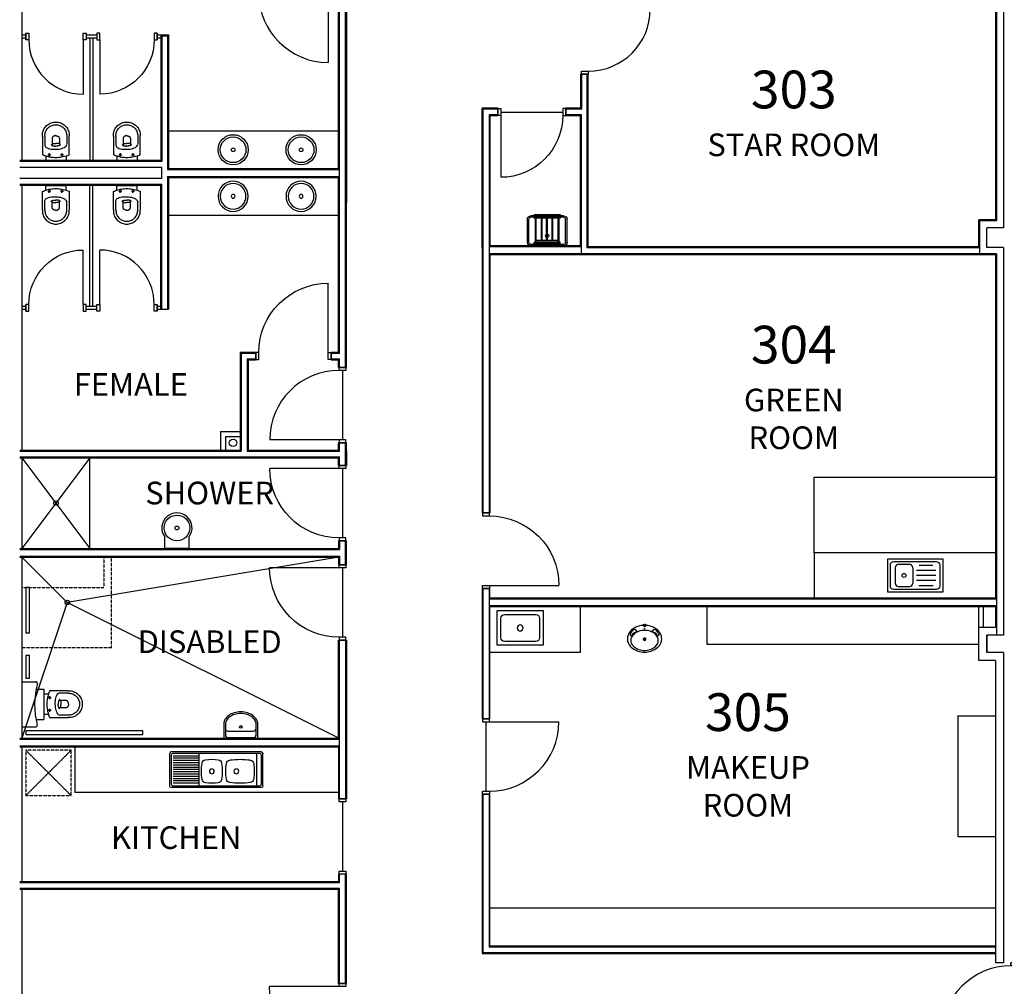
# Model space of a CAD drawing. Units: millimetres. Extents: x 288495 to 371495, y 229603 to 270517.
# Drawn here: x 330095 to 343132, y 247592 to 260400 of the extents above; entities that cross this region are included whole.
import ezdxf
from ezdxf.enums import TextEntityAlignment as Align

# ---------------------------------------------------------------- set-up
doc = ezdxf.new("R2010")
doc.units = ezdxf.units.MM
doc.linetypes.add('S34_L00$0$HIDDEN2', pattern=[4.7625, 3.175, -1.5875])
for name, color, linetype in [('S34_L00$0$A-Door', 1, 'Continuous'), ('S34_L00$0$A-FLOR', 1, 'Continuous'), ('S34_L00$0$A-FLOR-PATT', 5, 'Continuous'), ('S34_L00$0$A-JOIN-LWHT', 1, 'Continuous'), ('S34_L00$0$A-RWDP', 1, 'Continuous'), ('S34_L00$0$A-WALL-FINISH', 5, 'Continuous'), ('S34_L00$0$A-WALL-STUD', 2, 'Continuous'), ('S34_L00$0$ATTRIBUTES', 5, 'Continuous'), ('S34_L00$0$CARINSPT', 7, 'Continuous'), ('S34_L00$0$CARSETOUT', 2, 'Continuous'), ('S34_L00$0$CARSETPLAN', 1, 'Continuous'), ('S34_L00$0$FP-INTWALLS', 9, 'Continuous'), ('S34_L00$0$P-FIXT', 1, 'Continuous'), ('S34_L00$0$S-INT WALLS', 9, 'Continuous'), ('S34_L00$0$WC-FIT', 6, 'Continuous')]:
    doc.layers.add(name, color=color, linetype=linetype)
doc.styles.add('RomanS', font='romans.shx', dxfattribs={"width": 0.8})
doc.styles.add('S34_L00$0$NORM', font='ROMANS')
doc.styles.add('S34_L00$0$Standard', font='txt')

# ---------------------------------------------------------------- blocks, each defined once
blk = doc.blocks.new('S34_L00$0$1000dr')
at = {"layer": 'S34_L00$0$A-Door'}
blk.add_line((40, 90), (40, 1010), dxfattribs=at)
for points in [[(0, 0), (40, 0), (40, 90), (0, 90)], [(1000, 0), (960, 0), (960, 90), (1000, 90)]]:
    blk.add_lwpolyline(points, close=True, dxfattribs=at)
blk.add_arc((40, 90), 920, 0, 90, dxfattribs=at)
at = {"layer": 'S34_L00$0$A-WALL-STUD'}
for p, q in [((0, 0), (0, 90)), ((1000, 0), (1000, 90))]:
    blk.add_line(p, q, dxfattribs=at)
blk = doc.blocks.new('S34_L00$0$900DR')
at = {"layer": 'S34_L00$0$A-Door'}
blk.add_line((40, 90), (40, 910), dxfattribs=at)
for points in [[(0, 0), (40, 0), (40, 90), (0, 90)], [(900, 0), (860, 0), (860, 90), (900, 90)]]:
    blk.add_lwpolyline(points, close=True, dxfattribs=at)
blk.add_arc((40, 90), 820, 0, 90, dxfattribs=at)
at = {"layer": 'S34_L00$0$A-WALL-STUD'}
for p, q in [((0, 0), (0, 90)), ((900, 0), (900, 90))]:
    blk.add_line(p, q, dxfattribs=at)
blk = doc.blocks.new('S34_L00$0$800DR')
at = {"layer": 'S34_L00$0$A-Door'}
blk.add_line((40, 90), (40, 810), dxfattribs=at)
for points in [[(0, 90), (40, 90), (40, 0), (0, 0)], [(760, 90), (800, 90), (800, 0), (760, 0)]]:
    blk.add_lwpolyline(points, close=True, dxfattribs=at)
blk.add_arc((40, 90), 720, 0, 90, dxfattribs=at)
at = {"layer": 'S34_L00$0$A-WALL-STUD'}
for p, q in [((0, 0), (0, 90)), ((800, 0), (800, 90))]:
    blk.add_line(p, q, dxfattribs=at)
blk = doc.blocks.new('S34_L00$0$clean-p')
for p, q in [((320, 262), (626, 262)), ((273, 216), (273, -216)), ((293, 216), (293, -216)), ((293, 172), (325, 172)), ((325, 161), (293, 161)), ((302, 157), (675, 157)), ((302, 157), (675, 157)), ((302, 157), (302, 146)), ((302, 146), (337, 146)), ((310, 161), (310, 157)), ((310, 146), (310, -146)), ((316, 161), (316, 157)), ((316, 146), (316, -146)), ((320, 242), (626, 242)), ((325, 172), (325, 161)), ((337, 146), (337, -146)), ((347, 146), (347, 74)), ((347, 146), (664, 146)), ((639, 174), (686, 174)), ((639, 174), (639, 157)), ((639, 146), (639, 74)), ((653, 216), (653, 174)), ((653, 174), (653, -216)), ((664, 146), (664, 74)), ((673, 216), (673, 174)), ((673, 174), (673, -216)), ((675, 157), (675, -157)), ((686, 174), (686, -174)), ((347, 74), (664, 74)), ((347, 74), (664, 74)), ((347, 64), (664, 64)), ((347, 64), (347, 3)), ((347, 3), (664, 3)), ((347, 3), (664, 3)), ((639, 64), (639, 3)), ((664, 64), (664, 3)), ((347, -8), (664, -8)), ((347, -8), (347, -66)), ((347, -66), (664, -66)), ((347, -66), (664, -66)), ((347, -77), (664, -77)), ((347, -77), (347, -146)), ((639, -8), (639, -66)), ((639, -77), (639, -146)), ((664, -8), (664, -66)), ((664, -77), (664, -146)), ((325, -161), (293, -161)), ((293, -172), (325, -172)), ((302, -146), (337, -146)), ((302, -157), (302, -146)), ((302, -157), (675, -157)), ((302, -157), (675, -157)), ((310, -157), (310, -161)), ((316, -157), (316, -161)), ((320, -242), (626, -242)), ((325, -172), (325, -161)), ((347, -146), (664, -146)), ((639, -157), (639, -174)), ((639, -174), (686, -174)), ((653, -174), (653, -216)), ((673, -174), (673, -216)), ((320, -262), (626, -262))]:
    blk.add_line(p, q)
for centre, radius, start, end in [((320, 216), 46.7, 90, 180), ((626, 216), 46.7, 0, 90), ((320, 216), 26.7, 90, 180), ((626, 216), 26.7, 0, 90), ((408, 0), 23, 90, 173.3327), ((408, 0), 23, 6.6673, 90), ((408, 0), 23, 200.3761, 270), ((408, 0), 23, 270, 339.6239), ((320, -216), 46.7, 180, 270), ((320, -216), 26.7, 180, 270), ((626, -216), 46.7, 270, 0), ((626, -216), 26.7, 270, 0)]:
    blk.add_arc(centre, radius, start, end)
blk = doc.blocks.new('S34_L00$0$CSV549')
at = {"color": 1}
for p, q in [((0, 135), (0, -135)), ((63, 135), (0, 135)), ((321, 179), (80, 179)), ((319, 147), (205, 147)), ((97, 88), (60, 88)), ((77, 107), (77, 68)), ((284, 52), (207, 52)), ((226, 42), (226, 3)), ((226, -36), (226, 3)), ((97, -78), (57, -78)), ((77, -59), (77, -98)), ((284, -47), (207, -47)), ((63, -135), (0, -135)), ((77, -175), (327, -175)), ((325, -143), (216, -143))]:
    blk.add_line(p, q, dxfattribs=at)
for points in [[(80, 179), (74, 166), (68, 151), (63, 136), (58, 121), (54, 105), (50, 89), (47, 72), (45, 55), (43, 38), (42, 20), (42, 2), (42, -17), (43, -35), (45, -55), (48, -74), (52, -94), (57, -114), (62, -134), (69, -155), (77, -175)], [(205, 147), (194, 144), (183, 138), (174, 128), (167, 116), (160, 101), (156, 84), (152, 65), (150, 45), (149, 24), (149, 3), (150, -19), (153, -40), (157, -60), (162, -79), (168, -96), (175, -111), (184, -124), (193, -133), (204, -140), (215, -142)], [(319, 147), (330, 147), (342, 146), (355, 145), (367, 142), (379, 138), (391, 133), (402, 128), (413, 121), (423, 113), (432, 105), (441, 95), (448, 85), (455, 75), (461, 63), (466, 52), (469, 40), (472, 27), (474, 15), (474, 2), (474, -10), (472, -23), (469, -35), (466, -47), (461, -59), (455, -70), (448, -81), (441, -91), (432, -100), (423, -109), (413, -116), (402, -123), (391, -129), (379, -134), (367, -137), (355, -140), (342, -142), (330, -142), (322, -142)], [(321, 179), (334, 180), (349, 179), (365, 177), (380, 174), (395, 169), (409, 163), (423, 156), (436, 148), (448, 138), (459, 128), (470, 116), (479, 104), (488, 91), (495, 77), (501, 63), (505, 48), (509, 33), (511, 18), (511, 2), (511, -13), (509, -29), (505, -44), (501, -58), (495, -73), (488, -87), (479, -100), (470, -112), (459, -123), (448, -134), (436, -143), (423, -152), (409, -159), (395, -165), (380, -169), (365, -173), (349, -175), (334, -175), (325, -175)], [(214, 63), (213, 63), (213, 63), (212, 63), (211, 63), (210, 62), (209, 61), (207, 60), (206, 59), (204, 57), (203, 55), (201, 53), (200, 49), (198, 46), (197, 42), (196, 37), (195, 32), (194, 25), (193, 19), (193, 11), (193, 3)], [(214, -58), (213, -58), (213, -58), (212, -58), (211, -58), (210, -57), (209, -56), (207, -55), (206, -54), (204, -52), (203, -50), (201, -47), (200, -44), (198, -41), (197, -37), (196, -32), (195, -27), (194, -20), (193, -14), (193, -6), (193, 3)], [(330, 2), (330, 3), (330, 4), (330, 5), (329, 7), (329, 10), (328, 13), (328, 16), (327, 20), (325, 23), (324, 27), (322, 31), (320, 34), (317, 38), (314, 41), (310, 44), (306, 46), (301, 49), (296, 50), (290, 51), (284, 52)], [(330, 3), (330, 2), (330, 1), (330, 0), (329, -2), (329, -5), (328, -8), (328, -11), (327, -15), (325, -18), (324, -22), (322, -26), (320, -29), (317, -33), (314, -36), (310, -39), (306, -41), (301, -44), (296, -45), (290, -46), (284, -47)]]:
    blk.add_lwpolyline(points, dxfattribs=at)
for points in [[(67, 88), (67, 90), (68, 92), (69, 93), (70, 95), (71, 96), (72, 97), (74, 98), (76, 98), (77, 98), (79, 98), (81, 98), (82, 97), (84, 96), (85, 95), (86, 93), (87, 92), (87, 90), (87, 88), (87, 86), (87, 85), (86, 83), (85, 82), (84, 81), (82, 80), (81, 79), (79, 78), (77, 78), (76, 78), (74, 79), (72, 80), (71, 81), (70, 82), (69, 83), (68, 85), (67, 86), (67, 88), (67, 88)], [(67, -78), (67, -77), (68, -75), (69, -73), (70, -72), (71, -71), (72, -70), (74, -69), (76, -68), (77, -68), (79, -68), (81, -69), (82, -70), (84, -71), (85, -72), (86, -73), (87, -75), (87, -77), (87, -78), (87, -80), (87, -82), (86, -83), (85, -85), (84, -86), (82, -87), (81, -88), (79, -88), (77, -88), (76, -88), (74, -88), (72, -87), (71, -86), (70, -85), (69, -83), (68, -82), (67, -80), (67, -78), (67, -78)]]:
    blk.add_lwpolyline(points, close=True, dxfattribs=at)
blk = doc.blocks.new('S34_L00$0$sink3')
for p, q in [((738, 0, 900), (0, 0, 900)), ((0, 0, 900), (0, -430, 900)), ((738, -430, 900), (738, 0, 900)), ((34, -79, 900), (34, -351, 900)), ((365, -34, 900), (79, -34, 900)), ((104, -113, 750), (104, -317, 750)), ((292, -68, 750), (148, -68, 750)), ((338, -113, 750), (338, -317, 750)), ((651, -34, 900), (365, -34, 900)), ((421, -79, 900), (602, -79, 900)), ((696, -351, 900), (696, -79, 900)), ((383, -146, 900), (640, -146, 900)), ((383, -213, 900), (640, -213, 900)), ((148, -362, 750), (292, -362, 750)), ((383, -279, 900), (640, -279, 900)), ((416, -349, 900), (607, -349, 900)), ((0, -430, 900), (738, -430, 900)), ((79, -396, 900), (365, -396, 900)), ((365, -396, 900), (651, -396, 900))]:
    blk.add_line(p, q)
blk.add_circle((220, -215, 750), 27)
for centre, start, end in [((79, -79, 900), 90, 180), ((148, -113, 750), 90, 180), ((292, -113, 750), 0, 90), ((651, -79, 900), 0, 90), ((79, -351, 900), 180, 270), ((148, -317, 750), 180, 270), ((292, -317, 750), 270, 0), ((651, -351, 900), 270, 0)]:
    blk.add_arc(centre, 45, start, end)
at = {"style": 'S34_L00$0$NORM', "flags": 9}
blk.add_attdef('K-FITTING', (220, -215, 750), '', height=0.1, dxfattribs=at)
blk = doc.blocks.new('S34_L00$0$2003')
for p, q in [((-617, 20), (-617, 451)), ((-597, 471), (597, 471)), ((-597, 46), (-597, 426)), ((-572, 450), (572, 450)), ((-537, 20), (-537, 450)), ((225, 20), (225, 450)), ((238, 416), (573, 416)), ((597, 426), (597, 46)), ((617, 20), (617, 451)), ((238, 386), (573, 386)), ((238, 356), (573, 356)), ((238, 326), (573, 326)), ((238, 296), (573, 296)), ((238, 266), (573, 266)), ((238, 236), (573, 236)), ((238, 206), (573, 206)), ((238, 176), (573, 176)), ((238, 146), (573, 146)), ((-597, 0), (597, 0)), ((572, 20), (-572, 20)), ((238, 116), (573, 116)), ((238, 86), (573, 86)), ((238, 56), (573, 56))]:
    blk.add_line(p, q)
for centre in [(-266, 214), (59, 214)]:
    blk.add_circle(centre, 32.5)
for centre, radius, start, end in [((-597, 451), 20, 90, 180), ((180, 214), 683, 171.1582, 188.8418), ((-443, 311), 53, 97.7442, 171.1582), ((-314, -630), 1003, 82.2558, 97.7442), ((-186, 311), 53, 8.8418, 82.2558), ((-809, 214), 683, 351.1582, 8.8418), ((529, 214), 608, 169.6601, 190.3399), ((-17, 314), 53, 98.7993, 169.6601), ((59, -180), 553, 81.2007, 98.7993), ((136, 314), 53, 10.3399, 81.2007), ((-410, 214), 608, 349.6601, 10.3399), ((-597, 20), 20, 180, 270), ((-443, 118), 53, 188.8418, 262.2558), ((-314, 1059), 1003, 262.2558, 277.7442), ((-186, 118), 53, 277.7442, 351.1582), ((-17, 115), 53, 190.3399, 261.2007), ((59, 609), 553, 261.2007, 278.7993), ((136, 115), 53, 278.7993, 349.6601), ((597, 20), 20, 270, 0), ((597, 20), 20, 270, 0)]:
    blk.add_arc(centre, radius, start, end)
at = {"extrusion": (0, 0, -1)}
for centre, radius, start, end in [((572, 426), 25, 0, 90), ((-572, 426), 25, 90, 180), ((-597, 451), 20, 90, 180), ((572, 46), 25, 270, 0), ((-572, 46), 25, 180, 270)]:
    blk.add_arc(centre, radius, start, end, dxfattribs=at)
blk = doc.blocks.new('S34_L00$0$faun-p')
for p, q in [((0, 224.999917), (0, -224.999917)), ((9.984666, 167.818694), (9.984666, -167.868417)), ((95.253356, 169.770422), (94.96422, -166.240308))]:
    blk.add_line(p, q)
at = {"elevation": -0.000019}
for points in [[(188.496215, -202.655433, 0.000605), (188.726979, -202.655701, 0.131616), (236.359251, -189.893718, 0.106614), (284.752479, -146.06604, 0.083579), (315.826879, -82.657604, 0.072364), (327.849408, 0.007094, 0.072364), (315.818456, 82.67057, 0.083579), (284.737591, 146.07584, 0.106614), (236.339913, 189.898569, 0.120206), (192.985895, 202.559769, 0.131616)], [(188.705221, 224.999918), (188.705132, 224.999918, 0.106614)], [(188.728003, -224.999919), (188.728124, -224.999919, 0.131616), (247.529568, -209.245412, 0.106614), (302.906219, -159.093156, 0.083579), (337.245099, -89.023445, 0.072364), (350.193625, 0.008218, 0.072364), (337.236036, 89.038564, 0.083579), (302.890024, 159.104779, 0.106614), (247.508267, 209.251397, 0.119951), (194.106639, 224.876117, 0.131616)]]:
    blk.add_lwpolyline(points, format="xyb", dxfattribs=at)
blk.add_circle((150.193612, 0), 17.533241)
for centre, radius, start, end in [((94.546209, -4001.095108), 4227.143843, 88.650408, 91.27636), ((45.688333, 167.818694), 35.703667, 90.511681, 180), ((87.58167, -4649.483607), 4853.188125, 88.755521, 90.498355), ((130.95701, 169.739699), 35.703667, 108.498106, 179.950697), ((94.364046, 3799.626127), 4025.732153, 268.656851, 271.423824), ((45.688333, -167.868417), 35.703667, 180, 269.464672), ((87.394924, 4416.143453), 4619.905261, 269.478613, 271.253952), ((130.667874, -166.271031), 35.703667, 179.950697, 268.696843)]:
    blk.add_arc(centre, radius, start, end)
blk = doc.blocks.new('S34_L00$0$360 PLAN')
for radius in [200, 170, 25]:
    blk.add_circle((0, 0), radius)
blk = doc.blocks.new('S34_L00$0$Geo wall basin')
for p, q in [((-162, 0), (-162, 156)), ((162, 0), (162, 156)), ((162, 0), (-162, 0))]:
    blk.add_line(p, q)
for radius in [170, 25]:
    blk.add_circle((0, 272), radius)
blk.add_arc((0, 272), 200, 324.3409, 215.6591)
blk = doc.blocks.new('S34_L00$0$Trough')
for p, q in [((-305, 0), (-305, -460)), ((305, 0), (-305, 0)), ((305, -460), (305, 0)), ((-255, -100), (-255, -360)), ((205, -50), (-205, -50)), ((255, -360), (255, -100)), ((-305, -460), (305, -460)), ((-205, -410), (205, -410))]:
    blk.add_line(p, q)
blk.add_circle((0, -230), 40)
for centre, start, end in [((-205, -100), 90, 180), ((205, -100), 0, 90), ((-205, -360), 180, 270), ((205, -360), 270, 0)]:
    blk.add_arc(centre, 50, start, end)
blk = doc.blocks.new('S34_L00$0$INSPT', base_point=(1981, 1652))
at = {"layer": 'S34_L00$0$CARINSPT', "color": 6}
for p, q in [((1956, 1652), (2006, 1652)), ((1981, 1677), (1981, 1627))]:
    blk.add_line(p, q, dxfattribs=at)
at = {"layer": 'S34_L00$0$CARINSPT', "color": 7}
blk.add_circle((1981, 1652), 20.1, dxfattribs=at)
blk = doc.blocks.new('S34_L00$0$SETOUT', base_point=(1563, 236, 750))
at = {"layer": 'S34_L00$0$CARSETOUT', "color": 2}
for p, q in [((1538, 236, 750), (1588, 236, 750)), ((1563, 261, 750), (1563, 211, 750))]:
    blk.add_line(p, q, dxfattribs=at)
at = {"layer": 'S34_L00$0$CARSETOUT', "color": 3}
blk.add_circle((1563, 236, 750), 10, dxfattribs=at)
blk = doc.blocks.new('S34_L00$0$CSV578')
at = {"layer": 'S34_L00$0$CARSETOUT'}
blk.add_point((48.84755, 0.37653), dxfattribs=at)
at = {"layer": 'S34_L00$0$CARSETPLAN'}
for points in [[(0, 0, 0.08146007), (16.924, -103.1154, 0.08690873), (62.323, -190.0792, 0.105718), (134.411, -251.4957, 0.1243801), (212.784, -271.2981, 0.1243801), (291.157, -251.4957, 0.105718), (363.245, -190.0792, 0.08690873), (408.644, -103.1154, 0.08146007), (425.568, 0, 0.0806979), (408.644, 104.116, 0.08690873), (363.245, 191.08, 0.105718), (291.157, 252.496, 0.1243801), (212.784, 272.299, 0.1243801), (134.411, 252.496, 0.105718), (62.323, 191.08, 0.08690873), (16.924, 104.116, 0.0806979)], [(79.498, 0, 0.08228809), (93.869, -86.6579, 0.08690873), (130.593, -157.004, 0.105718), (185.386, -203.6854, 0.1243801), (237.951, -216.9669, 0.1243801), (290.515, -203.6854, 0.105718), (345.308, -157.004, 0.08690873), (382.032, -86.6579, 0.08228809), (396.403, 0, 0.08137406), (382.032, 87.658, 0.08690873), (345.308, 158.005, 0.105718), (290.515, 204.686, 0.1243801), (237.951, 217.968, 0.1243801), (185.386, 204.686, 0.105718), (130.593, 158.005, 0.08690873), (93.869, 87.658, 0.08137406)]]:
    blk.add_lwpolyline(points, format="xyb", close=True, dxfattribs=at)
for centre, radius, start, end in [((102.461, 155.17), 35.17828, 144.9356, 249.4675), ((196.798, 91.162), 149.1773, 111.8343, 145.6292), ((215.244, 107.398), 111.0959, 122.1225, 160.8953), ((146.283, 214.264), 16.15647, 307.7351, 107.9051), ((99.93, 146.288), 25.98346, 247.8243, 288.9832), ((117.972, 143.543), 7.70843, 178.3914, 255.0843), ((220.04142, 0.918), 19.8347, 90, 180), ((220.04142, 0.918), 19.8347, 180, 270), ((220.04142, 0.918), 19.8347, 0, 90), ((220.04142, 0.918), 19.8347, 270, 0), ((102.461, -154.1691), 35.17828, 110.5325, 215.0644), ((99.93, -145.2871), 25.98346, 71.0168, 112.1757), ((117.972, -142.5421), 7.70843, 104.9157, 181.6086), ((215.244, -106.3973), 111.0959, 199.1047, 237.8775), ((196.798, -90.1614), 149.1773, 214.3708, 248.1656), ((146.283, -213.2632), 16.15647, 252.0949, 52.2649)]:
    blk.add_arc(centre, radius, start, end, dxfattribs=at)
blk.add_blockref('S34_L00$0$INSPT', (0, 0))
at = {"layer": 'S34_L00$0$CARSETOUT'}
blk.add_blockref('S34_L00$0$SETOUT', (220.04142, 0.918), dxfattribs=at)
at = {"layer": 'S34_L00$0$ATTRIBUTES', "style": 'S34_L00$0$Standard', "flags": 9}
for tag, p in [('CAR_MANUFACTURER', (401.111, -35.181)), ('CAR_USER-2', (365.111, -35.181))]:
    blk.add_attdef(tag, p, '', height=14, rotation=90, dxfattribs=at)
at = {"layer": 'S34_L00$0$ATTRIBUTES', "style": 'S34_L00$0$Standard'}
for tag, flags, p in [('CAR_NAME', 9, (75.94, 3.921)), ('CAR_NUMBER', 9, (101.346, 2.152)), ('CAR_TYPE', 9, (129.287, 2.152)), ('CAR_COLOUR', 1, (154.591, 2.152)), ('CAR_COMMENTS', 9, (177.581, 2.152)), ('CAR_FIXING', 9, (204.111, 2.152)), ('CAR_OPTIONS1', 9, (229.111, 2.152)), ('CAR_OPTIONS2', 9, (253.872, 5.69)), ('CAR_LEVEL', 9, (279.111, 2.152)), ('CAR_ROOM', 9, (304.111, 2.152)), ('CAR_USER-1', 9, (329.111, 2.152))]:
    blk.add_attdef(tag, text='', height=14, rotation=90, dxfattribs=dict(at, flags=flags)).set_placement(p, align=Align.CENTER)

msp = doc.modelspace()

# ---------------------------------------------------------------- linework, layer by layer
at = {"layer": 'S34_L00$0$A-Door'}
for points in [[(334324, 250078), (334414, 250078), (334414, 250038), (334324, 250038)], [(334324, 249119), (334414, 249119), (334414, 249078), (334324, 249078)]]:
    msp.add_lwpolyline(points, close=True, dxfattribs=at)
at = {"layer": 'S34_L00$0$A-FLOR'}
for centre in [(330575, 253993), (330725, 252678)]:
    msp.add_circle(centre, 30, dxfattribs=at)
at = {"layer": 'S34_L00$0$A-FLOR-PATT'}
for p, q in [((336465, 259176), (337285, 259176)), ((334370, 255753), (334370, 254833)), ((330125, 254593), (331025, 253393)), ((331025, 254593), (330125, 253393)), ((334370, 254453), (334370, 253534)), ((340615, 253336), (340615, 254336)), ((340615, 254336), (343015, 254336)), ((330725, 252678), (330125, 253278)), ((334320, 253278), (330725, 252678)), ((334369, 253137), (334369, 252218)), ((330725, 252678), (330125, 250878)), ((334320, 250878), (330725, 252678)), ((336265, 251098), (336265, 250179)), ((334369, 250038), (334369, 249118))]:
    msp.add_line(p, q, dxfattribs=at)
at = {"layer": 'S34_L00$0$A-JOIN-LWHT'}
for p, q in [((332067, 258926), (334318, 258926)), ((332067, 257810), (334318, 257810)), ((343015, 253336), (340615, 253336)), ((340615, 253336), (340615, 252736)), ((337522, 252020), (337522, 252620)), ((339196, 252120), (339196, 252621)), ((336322, 252020), (337522, 252020)), ((342796, 252120), (339196, 252120)), ((342517, 251175), (343017, 251175)), ((342517, 251175), (342517, 249575)), ((330825, 250762), (330825, 250162)), ((334318, 250162), (330825, 250162)), ((342517, 249575), (343017, 249575)), ((336322, 248630), (343015, 248630))]:
    msp.add_line(p, q, dxfattribs=at)
at = {"layer": 'S34_L00$0$A-JOIN-LWHT', "linetype": 'S34_L00$0$HIDDEN2'}
for p, q in [((330176, 250119), (330776, 250719)), ((330176, 250719), (330776, 250119))]:
    msp.add_line(p, q, dxfattribs=at)
msp.add_lwpolyline([(330176, 250119), (330776, 250119), (330776, 250719), (330176, 250719)], close=True, dxfattribs=at)
at = {"layer": 'S34_L00$0$A-RWDP'}
msp.add_circle((332920, 254793), 50, dxfattribs=at)
at = {"layer": 'S34_L00$0$A-WALL-FINISH'}
for p, q in [((330125, 261976), (330125, 258533)), ((334420, 255793), (334420, 260948)), ((334420, 260878), (334420, 258078)), ((334318, 258426), (334318, 260748)), ((334318, 260678), (334318, 258426)), ((343015, 260676), (343015, 257748)), ((330125, 260198), (330175, 260198)), ((330125, 260158), (330175, 260158)), ((330175, 260198), (330175, 260158)), ((330975, 260198), (331115, 260198)), ((330975, 260198), (330975, 260158)), ((330975, 260158), (331115, 260158)), ((331025, 260158), (331025, 258533)), ((331065, 260158), (331065, 258533)), ((331915, 260198), (331915, 260158)), ((331915, 260198), (331965, 260198)), ((331915, 260158), (331965, 260158)), ((331965, 260198), (332067, 260198)), ((331965, 260198), (331965, 258533)), ((332067, 260198), (332067, 258426)), ((337522, 259676), (337537, 259676)), ((337522, 259676), (337522, 259226)), ((337611, 259676), (337624, 259676)), ((337624, 257388), (337624, 259676)), ((336220, 257378), (336220, 259226)), ((336425, 259226), (336220, 259226)), ((336425, 259226), (336425, 259213)), ((337325, 259226), (337325, 259213)), ((337522, 259226), (337325, 259226)), ((336322, 259124), (336322, 257402)), ((336425, 259124), (336322, 259124)), ((336425, 259137), (336425, 259124)), ((337325, 259137), (337325, 259124)), ((337522, 259124), (337325, 259124)), ((337522, 257402), (337522, 259124)), ((331965, 258533), (330095, 258533)), ((332067, 258426), (334318, 258426)), ((332067, 258310), (334318, 258310)), ((332067, 258310), (332067, 256563)), ((334318, 255995), (334318, 258310)), ((334318, 258310), (334318, 257978)), ((331965, 258203), (330095, 258203)), ((330125, 258203), (330125, 254695)), ((331025, 256603), (331025, 258203)), ((331065, 256603), (331065, 258203)), ((331965, 256563), (331965, 258203)), ((334420, 258078), (334420, 257978)), ((334420, 258078), (334420, 257978)), ((342796, 257388), (342796, 257748)), ((343015, 257748), (342796, 257748)), ((336220, 257378), (336220, 253864)), ((337522, 257402), (336322, 257402)), ((342796, 257388), (337624, 257388)), ((336322, 257286), (336322, 253864)), ((343015, 257286), (336322, 257286)), ((343015, 257286), (343015, 252736)), ((330125, 256603), (330175, 256603)), ((330175, 256563), (330175, 256603)), ((330975, 256603), (331115, 256603)), ((330975, 256563), (330975, 256603)), ((331915, 256603), (331965, 256603)), ((331915, 256563), (331915, 256603)), ((330125, 256563), (330175, 256563)), ((330975, 256563), (331115, 256563)), ((331915, 256563), (331965, 256563)), ((331965, 256563), (332067, 256563)), ((336220, 256202), (336220, 254178)), ((333016, 255995), (333218, 255995)), ((333016, 255995), (333016, 254695)), ((333218, 255982), (333218, 255995)), ((334218, 255995), (334218, 255982)), ((334218, 255995), (334318, 255995)), ((333118, 255893), (333218, 255893)), ((333118, 255893), (333118, 254695)), ((333218, 255893), (333218, 255906)), ((334218, 255906), (334218, 255893)), ((334218, 255893), (334318, 255893)), ((334318, 255793), (334318, 255893)), ((334318, 255893), (334318, 255793)), ((334318, 255793), (334331, 255793)), ((334407, 255793), (334420, 255793)), ((332755, 254943), (332755, 254695)), ((332755, 254943), (333016, 254943)), ((332820, 254878), (332820, 254695)), ((332820, 254878), (333016, 254878)), ((334318, 254695), (334318, 254793)), ((334331, 254793), (334318, 254793)), ((334420, 254793), (334407, 254793)), ((334420, 254493), (334420, 254793)), ((330095, 254695), (333016, 254695)), ((333118, 254695), (334318, 254695)), ((334420, 254693), (334420, 254493)), ((330095, 254593), (334318, 254593)), ((330125, 254593), (330125, 253393)), ((334318, 254593), (334318, 254493)), ((334318, 254493), (334318, 254593)), ((334331, 254493), (334318, 254493)), ((334420, 254493), (334407, 254493)), ((336220, 253864), (336233, 253864)), ((336309, 253864), (336322, 253864)), ((334318, 253493), (334318, 253393)), ((334318, 253493), (334331, 253493)), ((334407, 253493), (334420, 253493)), ((334420, 253177), (334420, 253493)), ((330095, 253393), (334318, 253393)), ((330095, 253277), (334318, 253277)), ((330125, 253277), (330125, 250878)), ((334318, 253278), (334318, 253177)), ((334318, 253177), (334331, 253177)), ((334407, 253177), (334420, 253177)), ((336220, 252864), (336220, 251138)), ((336220, 252864), (336233, 252864)), ((336309, 252864), (336322, 252864)), ((336322, 252736), (336322, 252864)), ((343015, 252736), (336322, 252736)), ((336322, 251138), (336322, 252621)), ((343015, 252620), (336322, 252620)), ((342796, 252348), (342796, 252621)), ((342856, 252348), (342856, 252621)), ((343015, 252620), (343015, 252348)), ((343015, 252348), (342796, 252348)), ((342796, 251908), (342796, 252348)), ((334318, 250878), (334318, 252177)), ((334318, 252177), (334331, 252177)), ((334407, 252177), (334420, 252177)), ((334420, 252177), (334420, 250078)), ((343015, 251908), (342796, 251908)), ((343015, 251908), (343015, 247903)), ((336220, 251138), (336233, 251138)), ((336309, 251138), (336322, 251138)), ((330095, 250878), (334318, 250878)), ((334318, 250762), (330095, 250762)), ((330125, 250762), (330125, 248978)), ((334318, 250762), (334318, 250078)), ((334318, 250078), (334331, 250078)), ((334407, 250078), (334420, 250078)), ((336220, 250138), (336233, 250138)), ((336220, 250138), (336220, 248029)), ((336309, 250138), (336322, 250138)), ((336322, 248130), (336322, 250138)), ((334318, 249078), (334318, 248978)), ((334331, 249078), (334318, 249078)), ((334420, 249078), (334407, 249078)), ((334420, 247628), (334420, 249078)), ((330095, 248980), (334318, 248980)), ((334318, 248876), (330095, 248876)), ((330125, 248878), (330125, 245404)), ((334318, 247628), (334318, 248878)), ((336322, 248130), (343015, 248130)), ((336220, 248028), (343015, 248028)), ((343120, 247903), (343015, 247903)), ((334331, 247628), (334318, 247628)), ((334420, 247628), (334407, 247628))]:
    msp.add_line(p, q, dxfattribs=at)
at = {"layer": 'S34_L00$0$P-FIXT', "linetype": 'S34_L00$0$HIDDEN2'}
for p in [(331211, 253277), (330125, 252877)]:
    msp.add_line(p, (331211, 252877), dxfattribs=at)
at = {"layer": 'S34_L00$0$P-FIXT'}
for p, q in [((330125, 251627), (330309, 251627)), ((330125, 251028), (330306, 251028))]:
    msp.add_line(p, q, dxfattribs=at)
for points in [[(330175, 252877), (330175, 252277), (330225, 252277), (330225, 252877)], [(330225, 251977), (330175, 251977), (330175, 251677), (330225, 251677)], [(331725, 250978), (330175, 250978), (330175, 250928), (331725, 250928)]]:
    msp.add_lwpolyline(points, close=True, dxfattribs=at)
for centre, radius, start, end in [((330309, 251608), 19.2, 345.5695, 92.2851), ((331419, 251323), 1126, 165.5767, 193.8512), ((330306, 251048), 20, 270, 13.8512)]:
    msp.add_arc(centre, radius, start, end, dxfattribs=at)
at = {"layer": 'S34_L00$0$S-INT WALLS'}
for p, q in [((343028, 262721), (343028, 257735)), ((343120, 262813), (343120, 257643)), ((334331, 255982), (334331, 260948)), ((334407, 255793), (334407, 260948)), ((331978, 260185), (331978, 258520)), ((331978, 260185), (332054, 260185)), ((332054, 260185), (332054, 258413)), ((337611, 259676), (337537, 259676)), ((337537, 259213), (337537, 259676)), ((337611, 257375), (337611, 259676)), ((336425, 259213), (336233, 259213)), ((336233, 253864), (336233, 259213)), ((336425, 259213), (336425, 259137)), ((337537, 259213), (337325, 259213)), ((337325, 259213), (337325, 259137)), ((336425, 259137), (336309, 259137)), ((336309, 259137), (336309, 253864)), ((337535, 259137), (337325, 259137)), ((337535, 257299), (337535, 259137)), ((331978, 258520), (330095, 258520)), ((331978, 258441), (330095, 258441)), ((331978, 258295), (331978, 258441)), ((332054, 258413), (334331, 258413)), ((331978, 258295), (330095, 258295)), ((332054, 258323), (334331, 258323)), ((332054, 258323), (332054, 256563)), ((331978, 258216), (330095, 258216)), ((331978, 256563), (331978, 258216)), ((343028, 257735), (342809, 257735)), ((342809, 257299), (342809, 257735)), ((343120, 257643), (342901, 257643)), ((342901, 257381), (342901, 257643)), ((337535, 257389), (336309, 257389)), ((342809, 257375), (337611, 257375)), ((343120, 257381), (342901, 257381)), ((343120, 257381), (343120, 252243)), ((343028, 257299), (336309, 257299)), ((343028, 257299), (343028, 252243)), ((333029, 255982), (333029, 254682)), ((333029, 255982), (333218, 255982)), ((333218, 255982), (333218, 255906)), ((334218, 255982), (334331, 255982)), ((334218, 255982), (334218, 255906)), ((333105, 255906), (333105, 254682)), ((333105, 255906), (333218, 255906)), ((334218, 255906), (334331, 255906)), ((334331, 255793), (334331, 255906)), ((334407, 255793), (334331, 255793)), ((334331, 254682), (334331, 254793)), ((334407, 254793), (334331, 254793)), ((334407, 254493), (334407, 254793)), ((330095, 254682), (333029, 254682)), ((333105, 254682), (334331, 254682)), ((330095, 254606), (334331, 254606)), ((334331, 254493), (334331, 254606)), ((334331, 254493), (334407, 254493)), ((336233, 253864), (336309, 253864)), ((334331, 253493), (334331, 253380)), ((334407, 253493), (334331, 253493)), ((334407, 253177), (334407, 253493)), ((330095, 253380), (334331, 253380)), ((330095, 253290), (334331, 253290)), ((334331, 253290), (334331, 253177)), ((334407, 253177), (334331, 253177)), ((336233, 251138), (336233, 252864)), ((336309, 252864), (336233, 252864)), ((336309, 252864), (336309, 251138)), ((343028, 252723), (336309, 252723)), ((343028, 252633), (336309, 252633)), ((334331, 250078), (334331, 252177)), ((334331, 252177), (334407, 252177)), ((334407, 252177), (334407, 250078)), ((343120, 252243), (342901, 252243)), ((342901, 252243), (342901, 252013)), ((343120, 252243), (342901, 252243)), ((342901, 252013), (342901, 252243)), ((343120, 252013), (342901, 252013)), ((343120, 252013), (342901, 252013)), ((343120, 252013), (343120, 247903)), ((336309, 251138), (336233, 251138)), ((330095, 250865), (334331, 250865)), ((334331, 250775), (330095, 250775)), ((334407, 250078), (334331, 250078)), ((336233, 248041), (336233, 250138)), ((336309, 250138), (336233, 250138)), ((336309, 250138), (336309, 248117)), ((334407, 249078), (334331, 249078)), ((334331, 248967), (334331, 249078)), ((334407, 247628), (334407, 249078)), ((330095, 248967), (334331, 248967)), ((334331, 248889), (330095, 248889)), ((334331, 247628), (334331, 248889)), ((336309, 248117), (343015, 248117)), ((336233, 248041), (343015, 248041)), ((334407, 247628), (334331, 247628))]:
    msp.add_line(p, q, dxfattribs=at)
at = {"layer": 'S34_L00$0$WC-FIT'}
for p, q in [((331025, 253393), (331025, 254593)), ((330311, 251528), (330413, 251528)), ((330413, 251528), (330413, 251128)), ((330309, 251128), (330413, 251128))]:
    msp.add_line(p, q, dxfattribs=at)
at = {"layer": 'S34_L00$0$WC-FIT', "linetype": 'S34_L00$0$HIDDEN2'}
for q in [(331311, 253277), (330125, 252077)]:
    msp.add_line((331311, 252077), q, dxfattribs=at)

# ---------------------------------------------------------------- block references
at = {"layer": 'S34_L00$0$A-Door', "color": 4}
for p, rotation in [((334220, 260843), 180), ((334415, 254793), 90), ((336225, 251138), 270), ((343310, 246903), 90)]:
    msp.add_blockref('S34_L00$0$1000dr', p, dxfattribs=dict(at, rotation=rotation))
at = {"layer": 'S34_L00$0$A-Door', "rotation": 180}
msp.add_blockref('S34_L00$0$800DR', (330975, 260223), dxfattribs=at)
at = {"layer": 'S34_L00$0$A-Door', "xscale": -1, "rotation": 180}
msp.add_blockref('S34_L00$0$800DR', (331115, 260223), dxfattribs=at)
at = {"layer": 'S34_L00$0$A-Door', "xscale": -1}
msp.add_blockref('S34_L00$0$800DR', (330975, 256538), dxfattribs=at)
at = {"layer": 'S34_L00$0$A-Door'}
msp.add_blockref('S34_L00$0$800DR', (331115, 256538), dxfattribs=at)
at = {"layer": 'S34_L00$0$A-Door', "color": 4, "xscale": -1}
msp.add_blockref('S34_L00$0$1000dr', (334220, 255898), dxfattribs=at)
for p, rotation in [((334415, 254493), 90), ((336225, 252864), 270), ((334414, 253177), 90), ((334414, 247628), 90)]:
    msp.add_blockref('S34_L00$0$1000dr', p, dxfattribs=dict(at, rotation=rotation))
at = {"layer": 'S34_L00$0$A-JOIN-LWHT'}
msp.add_blockref('S34_L00$0$sink3', (341585, 253251, -900), dxfattribs=at)
at = {"layer": 'S34_L00$0$A-JOIN-LWHT', "xscale": -1}
msp.add_blockref('S34_L00$0$Trough', (336722, 252570), dxfattribs=at)
at = {"layer": 'S34_L00$0$A-JOIN-LWHT', "rotation": 90}
msp.add_blockref('S34_L00$0$faun-p', (333022, 250878), dxfattribs=at)
at = {"layer": 'S34_L00$0$FP-INTWALLS', "rotation": 270}
msp.add_blockref('S34_L00$0$900DR', (337534, 260578), dxfattribs=at)
at = {"layer": 'S34_L00$0$FP-INTWALLS', "xscale": -1, "rotation": 180}
msp.add_blockref('S34_L00$0$900DR', (336425, 259221), dxfattribs=at)
at = {"layer": 'S34_L00$0$P-FIXT'}
for name, p in [('S34_L00$0$360 PLAN', (332921, 258676)), ('S34_L00$0$360 PLAN', (333821, 258676)), ('S34_L00$0$Geo wall basin', (332177, 253393))]:
    msp.add_blockref(name, p, dxfattribs=at)
at = {"layer": 'S34_L00$0$P-FIXT', "xscale": -1}
for name, p, rotation in [('S34_L00$0$360 PLAN', (332921, 258060), 180), ('S34_L00$0$360 PLAN', (333821, 258060), 180), ('S34_L00$0$clean-p', (337080, 257129), 270)]:
    msp.add_blockref(name, p, dxfattribs=dict(at, rotation=rotation))
msp.add_blockref('S34_L00$0$2003', (332698, 250227), dxfattribs=at)
at = {"layer": 'S34_L00$0$WC-FIT', "rotation": 90}
for p in [(330575, 258533), (331515, 258533)]:
    msp.add_blockref('S34_L00$0$CSV549', p, dxfattribs=at)
at = {"layer": 'S34_L00$0$WC-FIT', "xscale": -1, "rotation": 90}
for p in [(330575, 258203), (331515, 258203)]:
    msp.add_blockref('S34_L00$0$CSV549', p, dxfattribs=at)
at = {"layer": 'S34_L00$0$WC-FIT', "xscale": 0.8379855000239331, "yscale": 0.8379855000239331, "zscale": 0.8379854999999999, "rotation": 270}
msp.add_blockref('S34_L00$0$CSV578', (338368, 252375), dxfattribs=at)
at = {"layer": 'S34_L00$0$WC-FIT'}
msp.add_blockref('S34_L00$0$CSV549', (330413, 251328), dxfattribs=at)

# ---------------------------------------------------------------- texts
at = {"width": 2326.72, "attachment_point": 2, "style": 'RomanS'}
for s, insert, char_height in [('303\\P{\\H0.6x;STAR ROOM}', (340345, 259725), 500), ('304\\P{\\H0.6x;GREEN ROOM}', (340345, 256344), 500), ('FEMALE', (331566, 255717), 300), ('SHOWER', (332610, 254278), 300), ('DISABLED', (332610, 252308), 300), ('305\\P{\\H0.6x;MAKEUP ROOM}', (339738, 251475), 500), ('KITCHEN', (332167, 249712), 300)]:
    msp.add_mtext(s, dxfattribs=dict(at, insert=insert, char_height=char_height))

doc.saveas('drawing.dxf')
